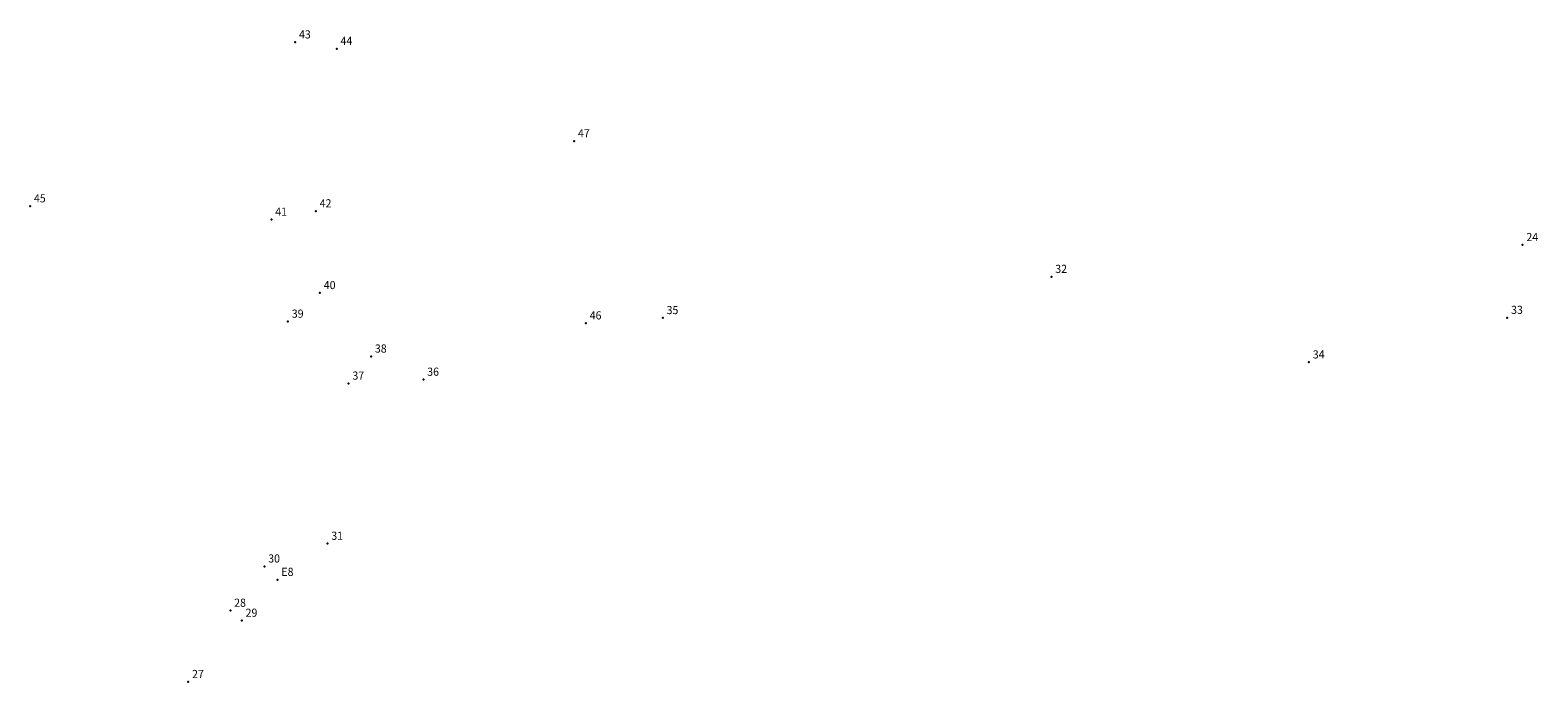
# Model space of a CAD drawing. Extents: x 186233 to 186714, y 1679321 to 1680171.
# Drawn here: x 186240 to 186378, y 1679954 to 1680014 of the extents above; entities that cross this region are included whole.
import ezdxf

# ---------------------------------------------------------------- set-up
doc = ezdxf.new("R2010")
doc.units = 0
doc.header["$MEASUREMENT"] = 0
doc.linetypes.add('CONTINUO', pattern=[0])
doc.layers.get('0').update_dxf_attribs({"linetype": 'CONTINUOUS'})
doc.layers.add('_TG', color=7, linetype='CONTINUO')
doc.styles.add('SIMPLEX', font='simplex', dxfattribs={"height": 0.2})

# ---------------------------------------------------------------- blocks, each defined once
blk = doc.blocks.new('SIMB_PONTO')
at = {"color": 0}
blk.add_point((0, 0), dxfattribs=at)
for tag in ['COTA', 'PONTO', 'DESC']:
    blk.add_attdef(tag, (0, 0), '', height=1)

msp = doc.modelspace()

# ---------------------------------------------------------------- block references
at = {"layer": '_TG', "color": 3}
ref = msp.add_blockref('SIMB_PONTO', (186264.15, 1680012.92), dxfattribs=at)
ref.add_attrib('PONTO', '43', (186264.5, 1680013.27), dxfattribs={"layer": '0', "color": 1, "height": 0.75, "style": 'SIMPLEX', "width": 0.954526, "flags": 8})
ref = msp.add_blockref('SIMB_PONTO', (186267.97, 1680012.33), dxfattribs=at)
ref.add_attrib('PONTO', '44', (186268.32, 1680012.68), dxfattribs={"layer": '0', "color": 1, "height": 0.75, "style": 'SIMPLEX', "width": 0.954526, "flags": 8})
ref = msp.add_blockref('SIMB_PONTO', (186289.8, 1680003.82), dxfattribs=at)
ref.add_attrib('PONTO', '47', (186290.15, 1680004.17), dxfattribs={"layer": '0', "color": 1, "height": 0.75, "style": 'SIMPLEX', "width": 0.954526, "flags": 8})
ref = msp.add_blockref('SIMB_PONTO', (186239.78, 1679997.84), dxfattribs=at)
ref.add_attrib('PONTO', '45', (186240.13, 1679998.19), dxfattribs={"layer": '0', "color": 1, "height": 0.75, "style": 'SIMPLEX', "width": 0.954526, "flags": 8})
ref = msp.add_blockref('SIMB_PONTO', (186266.05, 1679997.38), dxfattribs=at)
ref.add_attrib('PONTO', '42', (186266.4, 1679997.73), dxfattribs={"layer": '0', "color": 1, "height": 0.75, "style": 'SIMPLEX', "width": 0.954526, "flags": 8})
ref = msp.add_blockref('SIMB_PONTO', (186261.97, 1679996.61), dxfattribs=at)
ref.add_attrib('PONTO', '41', (186262.32, 1679996.96), dxfattribs={"layer": '0', "color": 1, "height": 0.75, "style": 'SIMPLEX', "width": 0.954526, "flags": 8})
ref = msp.add_blockref('SIMB_PONTO', (186377.01, 1679994.28), dxfattribs=at)
ref.add_attrib('PONTO', '24', (186377.36, 1679994.63), dxfattribs={"layer": '0', "color": 1, "height": 0.75, "style": 'SIMPLEX', "width": 0.954526, "flags": 8})
ref = msp.add_blockref('SIMB_PONTO', (186333.69, 1679991.35), dxfattribs=at)
ref.add_attrib('PONTO', '32', (186334.04, 1679991.7), dxfattribs={"layer": '0', "color": 1, "height": 0.75, "style": 'SIMPLEX', "width": 0.954526, "flags": 8})
ref = msp.add_blockref('SIMB_PONTO', (186266.43, 1679989.86), dxfattribs=at)
ref.add_attrib('PONTO', '40', (186266.78, 1679990.21), dxfattribs={"layer": '0', "color": 1, "height": 0.75, "style": 'SIMPLEX', "width": 0.954526, "flags": 8})
ref = msp.add_blockref('SIMB_PONTO', (186297.95, 1679987.56), dxfattribs=at)
ref.add_attrib('PONTO', '35', (186298.3, 1679987.91), dxfattribs={"layer": '0', "color": 1, "height": 0.75, "style": 'SIMPLEX', "width": 0.954526, "flags": 8})
ref = msp.add_blockref('SIMB_PONTO', (186375.6, 1679987.58), dxfattribs=at)
ref.add_attrib('PONTO', '33', (186375.95, 1679987.93), dxfattribs={"layer": '0', "color": 1, "height": 0.75, "style": 'SIMPLEX', "width": 0.954526, "flags": 8})
ref = msp.add_blockref('SIMB_PONTO', (186263.49, 1679987.23), dxfattribs=at)
ref.add_attrib('PONTO', '39', (186263.84, 1679987.58), dxfattribs={"layer": '0', "color": 1, "height": 0.75, "style": 'SIMPLEX', "width": 0.954526, "flags": 8})
ref = msp.add_blockref('SIMB_PONTO', (186290.88, 1679987.07), dxfattribs=at)
ref.add_attrib('PONTO', '46', (186291.23, 1679987.42), dxfattribs={"layer": '0', "color": 1, "height": 0.75, "style": 'SIMPLEX', "width": 0.954526, "flags": 8})
ref = msp.add_blockref('SIMB_PONTO', (186271.13, 1679984.02), dxfattribs=at)
ref.add_attrib('PONTO', '38', (186271.48, 1679984.37), dxfattribs={"layer": '0', "color": 1, "height": 0.75, "style": 'SIMPLEX', "width": 0.954526, "flags": 8})
ref = msp.add_blockref('SIMB_PONTO', (186357.37, 1679983.48), dxfattribs=at)
ref.add_attrib('PONTO', '34', (186357.72, 1679983.83), dxfattribs={"layer": '0', "color": 1, "height": 0.75, "style": 'SIMPLEX', "width": 0.954526, "flags": 8})
ref = msp.add_blockref('SIMB_PONTO', (186275.94, 1679981.89), dxfattribs=at)
ref.add_attrib('PONTO', '36', (186276.29, 1679982.24), dxfattribs={"layer": '0', "color": 1, "height": 0.75, "style": 'SIMPLEX', "width": 0.954526, "flags": 8})
ref = msp.add_blockref('SIMB_PONTO', (186269.06, 1679981.53), dxfattribs=at)
ref.add_attrib('PONTO', '37', (186269.41, 1679981.88), dxfattribs={"layer": '0', "color": 1, "height": 0.75, "style": 'SIMPLEX', "width": 0.954526, "flags": 8})
ref = msp.add_blockref('SIMB_PONTO', (186267.12, 1679966.8), dxfattribs=at)
ref.add_attrib('PONTO', '31', (186267.47, 1679967.15), dxfattribs={"layer": '0', "color": 1, "height": 0.75, "style": 'SIMPLEX', "width": 0.954526, "flags": 8})
ref = msp.add_blockref('SIMB_PONTO', (186261.32, 1679964.71), dxfattribs=at)
ref.add_attrib('PONTO', '30', (186261.67, 1679965.06), dxfattribs={"layer": '0', "color": 1, "height": 0.75, "style": 'SIMPLEX', "width": 0.954526, "flags": 8})
ref = msp.add_blockref('SIMB_PONTO', (186262.53, 1679963.48), dxfattribs=at)
ref.add_attrib('PONTO', 'E8', (186262.88, 1679963.83), dxfattribs={"layer": '0', "color": 1, "height": 0.75, "style": 'SIMPLEX', "width": 0.954526, "flags": 8})
ref = msp.add_blockref('SIMB_PONTO', (186258.19, 1679960.64), dxfattribs=at)
ref.add_attrib('PONTO', '28', (186258.54, 1679960.99), dxfattribs={"layer": '0', "color": 1, "height": 0.75, "style": 'SIMPLEX', "width": 0.954526, "flags": 8})
ref = msp.add_blockref('SIMB_PONTO', (186259.24, 1679959.72), dxfattribs=at)
ref.add_attrib('PONTO', '29', (186259.59, 1679960.07), dxfattribs={"layer": '0', "color": 1, "height": 0.75, "style": 'SIMPLEX', "width": 0.954526, "flags": 8})
ref = msp.add_blockref('SIMB_PONTO', (186254.32, 1679954.08), dxfattribs=at)
ref.add_attrib('PONTO', '27', (186254.67, 1679954.43), dxfattribs={"layer": '0', "color": 1, "height": 0.75, "style": 'SIMPLEX', "width": 0.954526, "flags": 8})

doc.saveas('drawing.dxf')
